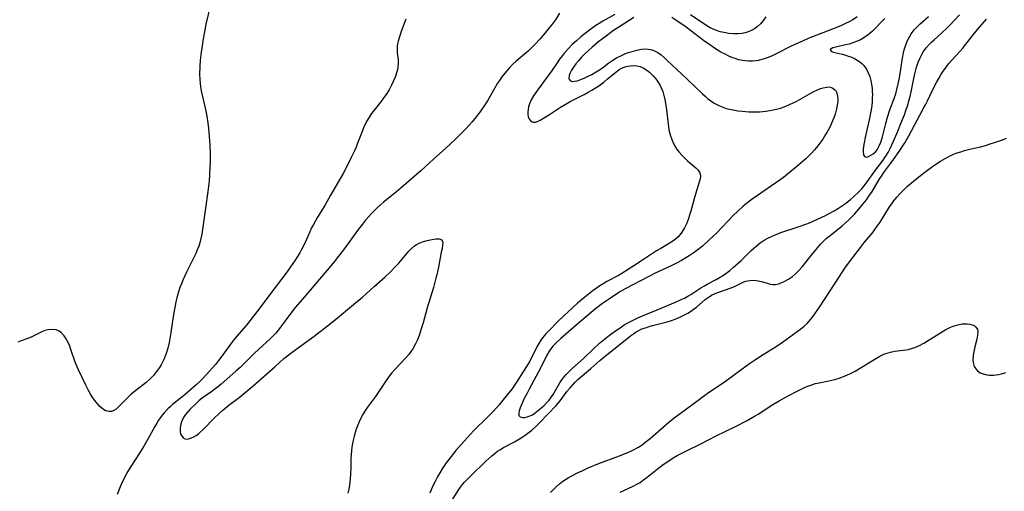
# Model space of a CAD drawing. Units: inches. Extents: x 2029459 to 2034857, y 189395 to 194899.
# Drawn here: x 2031320 to 2031490, y 191020 to 191101 of the extents above; entities that cross this region are included whole.
import ezdxf

# ---------------------------------------------------------------- set-up
doc = ezdxf.new("R2010")
doc.units = ezdxf.units.IN
doc.header["$MEASUREMENT"] = 0
doc.layers.add('c_13_T14S_R17E', color=229, linetype='Continuous')

msp = doc.modelspace()

# ---------------------------------------------------------------- linework, layer by layer
at = {"layer": 'c_13_T14S_R17E'}
for points in [[(2031352.95, 191103.76, 1002), (2031352.18, 191100.45, 1002), (2031351.91, 191099.13, 1002), (2031351.7, 191097.95, 1002), (2031351.57, 191097.1, 1002), (2031351.37, 191095.62, 1002), (2031351.21, 191094.24, 1002), (2031351.13, 191093.18, 1002), (2031351.08, 191091.85, 1002), (2031351.11, 191090.94, 1002), (2031351.17, 191090.23, 1002), (2031351.24, 191089.66, 1002), (2031351.37, 191088.97, 1002), (2031352.08, 191085.78, 1002), (2031352.31, 191084.62, 1002), (2031352.5, 191083.48, 1002), (2031352.63, 191082.5, 1002), (2031352.76, 191081.15, 1002), (2031352.85, 191079.68, 1002), (2031352.89, 191078.16, 1002), (2031352.89, 191076.68, 1002), (2031352.88, 191075.91, 1002), (2031352.81, 191074.47, 1002), (2031352.73, 191073.53, 1002), (2031352.52, 191071.65, 1002), (2031351.73, 191065.94, 1002), (2031351.49, 191064.36, 1002), (2031351.32, 191063.58, 1002), (2031351.19, 191063.06, 1002), (2031350.94, 191062.28, 1002), (2031350.7, 191061.65, 1002), (2031350.43, 191061.03, 1002), (2031350.05, 191060.2, 1002), (2031348.92, 191057.91, 1002), (2031348.22, 191056.43, 1002), (2031347.95, 191055.8, 1002), (2031347.69, 191055.16, 1002), (2031347.5, 191054.59, 1002), (2031347.33, 191054.02, 1002), (2031347.16, 191053.37, 1002), (2031347.01, 191052.72, 1002), (2031346.82, 191051.75, 1002), (2031346.62, 191050.54, 1002), (2031346.14, 191047.43, 1002), (2031345.83, 191045.7, 1002), (2031345.61, 191044.75, 1002), (2031345.34, 191043.82, 1002), (2031345, 191042.92, 1002), (2031344.73, 191042.32, 1002), (2031344.47, 191041.85, 1002), (2031344.2, 191041.4, 1002), (2031343.7, 191040.71, 1002), (2031343.14, 191040.04, 1002), (2031342.54, 191039.42, 1002), (2031341.9, 191038.86, 1002), (2031340.11, 191037.47, 1002), (2031339.33, 191036.82, 1002), (2031338.57, 191036.11, 1002), (2031337.16, 191034.65, 1002), (2031336.71, 191034.25, 1002), (2031336.35, 191034.01, 1002), (2031335.95, 191033.86, 1002), (2031335.55, 191033.83, 1002), (2031335.21, 191033.89, 1002), (2031334.86, 191034.03, 1002), (2031334.56, 191034.2, 1002), (2031334.26, 191034.42, 1002), (2031333.91, 191034.74, 1002), (2031333.56, 191035.1, 1002), (2031333.06, 191035.73, 1002), (2031332.73, 191036.2, 1002), (2031332.34, 191036.82, 1002), (2031331.97, 191037.48, 1002), (2031331.5, 191038.39, 1002), (2031330.24, 191041.01, 1002), (2031330.01, 191041.52, 1002), (2031329.68, 191042.36, 1002), (2031328.95, 191044.52, 1002), (2031328.75, 191045.07, 1002), (2031328.52, 191045.61, 1002), (2031328.26, 191046.12, 1002), (2031328.04, 191046.51, 1002), (2031327.79, 191046.86, 1002), (2031327.25, 191047.43, 1002), (2031326.81, 191047.72, 1002), (2031326.41, 191047.87, 1002), (2031325.71, 191047.97, 1002), (2031324.97, 191047.91, 1002), (2031324.47, 191047.78, 1002), (2031323.93, 191047.57, 1002), (2031322.1, 191046.66, 1002), (2031321.37, 191046.36, 1002), (2031320.4, 191046, 1002), (2031319.8, 191045.76, 1002)], [(2031413.06, 191102.33, 998), (2031412.32, 191101.2, 998), (2031411.8, 191100.49, 998), (2031411.26, 191099.79, 998), (2031410.79, 191099.22, 998), (2031409.68, 191097.95, 998), (2031408.79, 191096.96, 998), (2031408.22, 191096.38, 998), (2031407.67, 191095.88, 998), (2031405.6, 191094.1, 998), (2031405.01, 191093.54, 998), (2031404.37, 191092.89, 998), (2031403.61, 191092, 998), (2031403.13, 191091.38, 998), (2031402.68, 191090.74, 998), (2031402.38, 191090.29, 998), (2031401.82, 191089.37, 998), (2031400.62, 191087.28, 998), (2031400.07, 191086.41, 998), (2031399.69, 191085.85, 998), (2031399.3, 191085.3, 998), (2031398.48, 191084.23, 998), (2031398, 191083.63, 998), (2031397.5, 191083.06, 998), (2031396.94, 191082.45, 998), (2031396.35, 191081.85, 998), (2031395.06, 191080.6, 998), (2031393.46, 191079.1, 998), (2031391.37, 191077.21, 998), (2031389.14, 191075.23, 998), (2031385.78, 191072.31, 998), (2031384.97, 191071.64, 998), (2031382.74, 191069.85, 998), (2031382.22, 191069.4, 998), (2031381.66, 191068.89, 998), (2031381.12, 191068.38, 998), (2031380.65, 191067.89, 998), (2031380.2, 191067.39, 998), (2031379.64, 191066.74, 998), (2031379.11, 191066.08, 998), (2031378.46, 191065.22, 998), (2031375.84, 191061.65, 998), (2031375.01, 191060.56, 998), (2031374.24, 191059.56, 998), (2031373.06, 191058.15, 998), (2031368.79, 191053.18, 998), (2031367.56, 191051.71, 998), (2031366.82, 191050.77, 998), (2031365.04, 191048.33, 998), (2031364.63, 191047.82, 998), (2031364.21, 191047.33, 998), (2031363.76, 191046.87, 998), (2031363.3, 191046.42, 998), (2031360.56, 191043.87, 998), (2031358.1, 191041.44, 998), (2031357.35, 191040.77, 998), (2031354.83, 191038.57, 998), (2031354.17, 191038.03, 998), (2031353.22, 191037.31, 998), (2031352.11, 191036.55, 998), (2031351.53, 191036.12, 998), (2031351.04, 191035.73, 998), (2031350.6, 191035.33, 998), (2031349.43, 191034.17, 998), (2031349.03, 191033.75, 998), (2031348.67, 191033.32, 998), (2031348.41, 191032.97, 998), (2031348.14, 191032.5, 998), (2031347.97, 191032.1, 998), (2031347.84, 191031.7, 998), (2031347.74, 191031.11, 998), (2031347.72, 191030.73, 998), (2031347.75, 191030.37, 998), (2031347.83, 191030.02, 998), (2031347.95, 191029.72, 998), (2031348.26, 191029.33, 998), (2031348.67, 191029.12, 998), (2031349.17, 191029.13, 998), (2031349.72, 191029.3, 998), (2031350.08, 191029.48, 998), (2031350.51, 191029.73, 998), (2031350.93, 191030.03, 998), (2031351.16, 191030.22, 998), (2031351.73, 191030.74, 998), (2031353.64, 191032.76, 998), (2031354.5, 191033.58, 998), (2031355.07, 191034.09, 998), (2031356.11, 191034.92, 998), (2031357.88, 191036.26, 998), (2031360.29, 191038.24, 998), (2031364.02, 191041.51, 998), (2031365.6, 191042.94, 998), (2031366.07, 191043.33, 998), (2031366.55, 191043.71, 998), (2031367.88, 191044.71, 998), (2031370.79, 191046.83, 998), (2031373.63, 191048.98, 998), (2031374.82, 191049.93, 998), (2031377.95, 191052.53, 998), (2031379.13, 191053.53, 998), (2031381.16, 191055.37, 998), (2031382.97, 191056.95, 998), (2031383.93, 191057.85, 998), (2031384.82, 191058.78, 998), (2031385.36, 191059.38, 998), (2031387.12, 191061.41, 998), (2031387.57, 191061.89, 998), (2031388.05, 191062.31, 998), (2031388.34, 191062.52, 998), (2031388.89, 191062.82, 998), (2031389.46, 191063.04, 998), (2031390.04, 191063.2, 998), (2031390.77, 191063.36, 998), (2031391.73, 191063.52, 998), (2031392.34, 191063.54, 998), (2031392.76, 191063.35, 998), (2031392.93, 191062.89, 998), (2031392.92, 191062.45, 998), (2031392.82, 191061.87, 998), (2031392.68, 191061.22, 998), (2031392.19, 191058.69, 998), (2031391.9, 191057.36, 998), (2031391.76, 191056.76, 998), (2031391.33, 191055.17, 998), (2031390.28, 191051.65, 998), (2031389.57, 191049.1, 998), (2031389.31, 191048.22, 998), (2031388.89, 191046.93, 998), (2031388.56, 191046.08, 998), (2031388.27, 191045.47, 998), (2031387.8, 191044.64, 998), (2031387.45, 191044.14, 998), (2031387.08, 191043.65, 998), (2031386.55, 191043.03, 998), (2031384.69, 191041.07, 998), (2031384.2, 191040.5, 998), (2031383.73, 191039.93, 998), (2031383.06, 191039.01, 998), (2031381.35, 191036.44, 998), (2031380, 191034.58, 998), (2031379.61, 191034.03, 998), (2031379.25, 191033.47, 998), (2031378.87, 191032.8, 998), (2031378.54, 191032.09, 998), (2031378.25, 191031.37, 998), (2031377.99, 191030.63, 998), (2031377.7, 191029.64, 998), (2031377.57, 191029.15, 998), (2031377.4, 191028.34, 998), (2031377.29, 191027.73, 998), (2031377.21, 191027.12, 998), (2031377.16, 191026.43, 998), (2031377.13, 191025.73, 998), (2031377.12, 191024.15, 998), (2031377.08, 191023.14, 998), (2031377.01, 191022.2, 998), (2031376.89, 191021.25, 998), (2031376.77, 191020.52, 998), (2031376.61, 191019.8, 998)], [(2031386.61, 191101.32, 1000), (2031385.79, 191099.2, 1000), (2031385.53, 191098.43, 1000), (2031385.26, 191097.5, 1000), (2031385.17, 191097.07, 1000), (2031385.11, 191096.64, 1000), (2031385.08, 191096.03, 1000), (2031385.11, 191095.52, 1000), (2031385.24, 191094.29, 1000), (2031385.26, 191093.7, 1000), (2031385.22, 191093.11, 1000), (2031385.13, 191092.6, 1000), (2031384.99, 191092.09, 1000), (2031384.74, 191091.33, 1000), (2031384.43, 191090.56, 1000), (2031384.14, 191089.97, 1000), (2031383.69, 191089.15, 1000), (2031383.19, 191088.36, 1000), (2031382.82, 191087.83, 1000), (2031382.43, 191087.31, 1000), (2031381.12, 191085.64, 1000), (2031380.69, 191085.07, 1000), (2031380.28, 191084.48, 1000), (2031379.91, 191083.86, 1000), (2031379.58, 191083.23, 1000), (2031379.3, 191082.63, 1000), (2031379.05, 191082.02, 1000), (2031378.29, 191080.01, 1000), (2031378.02, 191079.32, 1000), (2031377.73, 191078.65, 1000), (2031377.2, 191077.54, 1000), (2031376.3, 191075.76, 1000), (2031375.78, 191074.77, 1000), (2031375.02, 191073.38, 1000), (2031373.64, 191071.05, 1000), (2031372.63, 191069.27, 1000), (2031371.39, 191067.26, 1000), (2031370.68, 191066.01, 1000), (2031370.37, 191065.42, 1000), (2031370.04, 191064.72, 1000), (2031369.24, 191062.93, 1000), (2031368.65, 191061.72, 1000), (2031368.33, 191061.13, 1000), (2031367.85, 191060.34, 1000), (2031367.53, 191059.86, 1000), (2031366.75, 191058.71, 1000), (2031365.95, 191057.57, 1000), (2031363.52, 191054.41, 1000), (2031361.19, 191051.27, 1000), (2031360.33, 191050.16, 1000), (2031359.14, 191048.71, 1000), (2031357.52, 191046.82, 1000), (2031356.75, 191045.88, 1000), (2031356.11, 191045.04, 1000), (2031354.92, 191043.37, 1000), (2031354.35, 191042.6, 1000), (2031353.82, 191041.94, 1000), (2031352.25, 191040.18, 1000), (2031351.54, 191039.41, 1000), (2031351.18, 191039.07, 1000), (2031350.48, 191038.41, 1000), (2031348.58, 191036.75, 1000), (2031348.05, 191036.31, 1000), (2031346.45, 191035.03, 1000), (2031346.04, 191034.67, 1000), (2031345.63, 191034.3, 1000), (2031344.97, 191033.61, 1000), (2031344.65, 191033.23, 1000), (2031344.35, 191032.83, 1000), (2031344.02, 191032.36, 1000), (2031343.71, 191031.87, 1000), (2031343.37, 191031.29, 1000), (2031342.17, 191029.08, 1000), (2031341.51, 191027.92, 1000), (2031340.75, 191026.68, 1000), (2031339.24, 191024.38, 1000), (2031338.59, 191023.28, 1000), (2031338.17, 191022.47, 1000), (2031337.77, 191021.69, 1000), (2031337.42, 191020.91, 1000), (2031336.91, 191019.58, 1000)], [(2031422.56, 191102.1, 996), (2031420.47, 191100.94, 996), (2031419.88, 191100.58, 996), (2031419.3, 191100.2, 996), (2031418.64, 191099.73, 996), (2031417.99, 191099.24, 996), (2031416.73, 191098.24, 996), (2031415.93, 191097.57, 996), (2031415.23, 191096.93, 996), (2031414.56, 191096.25, 996), (2031413.9, 191095.5, 996), (2031413.54, 191095.05, 996), (2031413.06, 191094.43, 996), (2031412.62, 191093.8, 996), (2031411.75, 191092.52, 996), (2031410.98, 191091.42, 996), (2031409.24, 191089.07, 996), (2031408.57, 191088.12, 996), (2031408.15, 191087.42, 996), (2031407.86, 191086.74, 996), (2031407.72, 191086.26, 996), (2031407.63, 191085.78, 996), (2031407.59, 191085.35, 996), (2031407.61, 191084.94, 996), (2031407.66, 191084.57, 996), (2031407.76, 191084.25, 996), (2031407.9, 191083.99, 996), (2031408.17, 191083.71, 996), (2031408.52, 191083.58, 996), (2031408.92, 191083.62, 996), (2031409.37, 191083.78, 996), (2031409.73, 191083.96, 996), (2031411.31, 191084.92, 996), (2031413.23, 191086.18, 996), (2031414.27, 191086.83, 996), (2031414.89, 191087.17, 996), (2031417.27, 191088.38, 996), (2031417.95, 191088.73, 996), (2031418.61, 191089.11, 996), (2031419.61, 191089.74, 996), (2031420.65, 191090.49, 996), (2031421.32, 191091.02, 996), (2031422.94, 191092.38, 996), (2031423.31, 191092.65, 996), (2031423.64, 191092.84, 996), (2031423.98, 191093.01, 996), (2031424.51, 191093.19, 996), (2031425.17, 191093.31, 996), (2031425.83, 191093.33, 996), (2031426.37, 191093.27, 996), (2031426.92, 191093.14, 996), (2031427.41, 191092.94, 996), (2031427.88, 191092.68, 996), (2031428.51, 191092.2, 996), (2031428.87, 191091.87, 996), (2031429.22, 191091.51, 996), (2031429.78, 191090.83, 996), (2031430.09, 191090.38, 996), (2031430.36, 191089.91, 996), (2031430.6, 191089.41, 996), (2031430.8, 191088.88, 996), (2031431, 191088.21, 996), (2031431.12, 191087.71, 996), (2031431.22, 191087.2, 996), (2031431.44, 191085.71, 996), (2031431.71, 191083.29, 996), (2031431.87, 191082.28, 996), (2031432.07, 191081.4, 996), (2031432.34, 191080.6, 996), (2031432.65, 191079.92, 996), (2031433.01, 191079.27, 996), (2031433.3, 191078.84, 996), (2031433.6, 191078.46, 996), (2031434.08, 191077.91, 996), (2031434.58, 191077.4, 996), (2031435.05, 191076.96, 996), (2031436.49, 191075.77, 996), (2031436.9, 191075.35, 996), (2031437.13, 191075.01, 996), (2031437.25, 191074.65, 996), (2031437.28, 191074.36, 996), (2031437.22, 191073.85, 996), (2031437.07, 191073.29, 996), (2031436.26, 191070.64, 996), (2031435.63, 191068.32, 996), (2031435.43, 191067.62, 996), (2031435.25, 191067.06, 996), (2031434.92, 191066.21, 996), (2031434.53, 191065.42, 996), (2031434.08, 191064.69, 996), (2031433.78, 191064.28, 996), (2031433.44, 191063.9, 996), (2031433.01, 191063.5, 996), (2031432.55, 191063.14, 996), (2031432.25, 191062.94, 996), (2031431.63, 191062.56, 996), (2031430.45, 191061.9, 996), (2031429.7, 191061.45, 996), (2031427.5, 191059.97, 996), (2031425.81, 191058.9, 996), (2031423.78, 191057.57, 996), (2031423.21, 191057.24, 996), (2031421.19, 191056.18, 996), (2031420.52, 191055.8, 996), (2031419.95, 191055.45, 996), (2031419.4, 191055.07, 996), (2031418.82, 191054.65, 996), (2031417.37, 191053.51, 996), (2031416.12, 191052.45, 996), (2031413.73, 191050.24, 996), (2031412.91, 191049.47, 996), (2031411.03, 191047.54, 996), (2031410.7, 191047.19, 996), (2031410.13, 191046.53, 996), (2031409.82, 191046.12, 996), (2031409.54, 191045.68, 996), (2031409.11, 191044.96, 996), (2031407.92, 191042.53, 996), (2031407.64, 191042.05, 996), (2031407.24, 191041.39, 996), (2031405.63, 191038.88, 996), (2031404.8, 191037.72, 996), (2031404.04, 191036.72, 996), (2031403.07, 191035.5, 996), (2031402.66, 191035.01, 996), (2031401.67, 191033.91, 996), (2031400.65, 191032.86, 996), (2031398.24, 191030.51, 996), (2031397.17, 191029.39, 996), (2031396.09, 191028.2, 996), (2031395.2, 191027.15, 996), (2031393.97, 191025.59, 996), (2031393.55, 191025.02, 996), (2031392.86, 191024.02, 996), (2031392.44, 191023.32, 996), (2031392.03, 191022.6, 996), (2031391.63, 191021.84, 996), (2031391.26, 191021.07, 996), (2031390.72, 191019.82, 996)], [(2031394.44, 191018.43, 996), (2031395.71, 191020.42, 996), (2031396.01, 191020.85, 996), (2031396.35, 191021.3, 996), (2031396.71, 191021.7, 996), (2031397.25, 191022.28, 996), (2031397.82, 191022.84, 996), (2031400.32, 191025.24, 996), (2031401.35, 191026.2, 996), (2031401.95, 191026.7, 996), (2031402.36, 191027.01, 996), (2031402.76, 191027.28, 996), (2031403.38, 191027.64, 996), (2031405.3, 191028.66, 996), (2031405.87, 191028.98, 996), (2031406.42, 191029.32, 996), (2031407.13, 191029.8, 996), (2031407.82, 191030.31, 996), (2031408.25, 191030.66, 996), (2031408.94, 191031.25, 996), (2031409.61, 191031.88, 996), (2031412.47, 191034.88, 996), (2031413.14, 191035.69, 996), (2031414.36, 191037.34, 996), (2031414.85, 191037.95, 996), (2031415.25, 191038.4, 996), (2031415.65, 191038.82, 996), (2031416.2, 191039.34, 996), (2031418.41, 191041.22, 996), (2031419.96, 191042.62, 996), (2031420.58, 191043.15, 996), (2031425.28, 191046.87, 996), (2031425.75, 191047.22, 996), (2031426.23, 191047.53, 996), (2031426.58, 191047.73, 996), (2031427.23, 191048.04, 996), (2031427.82, 191048.26, 996), (2031428.44, 191048.45, 996), (2031429.06, 191048.62, 996), (2031431.58, 191049.27, 996), (2031432.3, 191049.49, 996), (2031432.96, 191049.72, 996), (2031433.77, 191050.06, 996), (2031434.44, 191050.39, 996), (2031435.1, 191050.75, 996), (2031435.57, 191051.06, 996), (2031436.01, 191051.37, 996), (2031436.59, 191051.81, 996), (2031437.15, 191052.27, 996), (2031438.12, 191053.1, 996), (2031438.61, 191053.47, 996), (2031438.96, 191053.69, 996), (2031439.22, 191053.83, 996), (2031439.82, 191054.12, 996), (2031440.45, 191054.36, 996), (2031442.58, 191055.12, 996), (2031443.26, 191055.4, 996), (2031444.27, 191055.93, 996), (2031444.77, 191056.16, 996), (2031445.1, 191056.27, 996), (2031445.79, 191056.4, 996), (2031446.51, 191056.41, 996), (2031447.24, 191056.33, 996), (2031447.8, 191056.2, 996), (2031448.8, 191055.9, 996), (2031449.29, 191055.77, 996), (2031449.76, 191055.69, 996), (2031450.23, 191055.68, 996), (2031450.71, 191055.78, 996), (2031451.19, 191055.95, 996), (2031451.68, 191056.18, 996), (2031452.43, 191056.58, 996), (2031452.79, 191056.81, 996), (2031453.15, 191057.07, 996), (2031453.71, 191057.56, 996), (2031454.13, 191057.98, 996), (2031454.83, 191058.77, 996), (2031455.91, 191060.09, 996), (2031457.43, 191062, 996), (2031458.03, 191062.67, 996), (2031458.48, 191063.13, 996), (2031458.95, 191063.57, 996), (2031459.6, 191064.12, 996), (2031461.66, 191065.79, 996), (2031462.18, 191066.23, 996), (2031462.8, 191066.79, 996), (2031463.3, 191067.26, 996), (2031463.78, 191067.76, 996), (2031464.57, 191068.64, 996), (2031465.3, 191069.53, 996), (2031465.87, 191070.26, 996), (2031466.41, 191071.02, 996), (2031466.78, 191071.59, 996), (2031468.05, 191073.73, 996), (2031468.54, 191074.51, 996), (2031468.86, 191074.96, 996), (2031469.18, 191075.39, 996), (2031470.08, 191076.54, 996), (2031470.53, 191077.15, 996), (2031471.51, 191078.58, 996), (2031472.46, 191080.05, 996), (2031473.16, 191081.25, 996), (2031474.57, 191083.96, 996), (2031475.63, 191085.87, 996), (2031476, 191086.57, 996), (2031476.36, 191087.28, 996), (2031477.3, 191089.24, 996), (2031477.91, 191090.42, 996), (2031478.31, 191091.13, 996), (2031478.74, 191091.83, 996), (2031479.08, 191092.37, 996), (2031479.44, 191092.89, 996), (2031480, 191093.61, 996), (2031480.57, 191094.27, 996), (2031481.95, 191095.77, 996), (2031482.48, 191096.37, 996), (2031482.76, 191096.71, 996), (2031484.53, 191098.98, 996), (2031485, 191099.55, 996), (2031486.53, 191101.33, 996)], [(2031425.84, 191101.59, 994), (2031423.27, 191099.95, 994), (2031422.35, 191099.35, 994), (2031421.88, 191099.02, 994), (2031421.04, 191098.4, 994), (2031419.8, 191097.44, 994), (2031418.65, 191096.5, 994), (2031418, 191095.93, 994), (2031417.41, 191095.36, 994), (2031416.83, 191094.77, 994), (2031416.29, 191094.17, 994), (2031415.84, 191093.62, 994), (2031415.45, 191093.08, 994), (2031415.12, 191092.54, 994), (2031414.86, 191092.05, 994), (2031414.7, 191091.61, 994), (2031414.66, 191091.07, 994), (2031414.94, 191090.68, 994), (2031415.27, 191090.59, 994), (2031415.64, 191090.62, 994), (2031416.05, 191090.72, 994), (2031416.68, 191090.96, 994), (2031417.37, 191091.24, 994), (2031417.96, 191091.52, 994), (2031418.57, 191091.82, 994), (2031419.33, 191092.23, 994), (2031419.89, 191092.58, 994), (2031420.46, 191092.96, 994), (2031421.54, 191093.77, 994), (2031422.2, 191094.24, 994), (2031422.87, 191094.66, 994), (2031423.57, 191095.02, 994), (2031424.17, 191095.29, 994), (2031424.85, 191095.55, 994), (2031425.53, 191095.77, 994), (2031426.34, 191095.98, 994), (2031427.14, 191096.13, 994), (2031427.71, 191096.18, 994), (2031428.27, 191096.17, 994), (2031428.96, 191096.04, 994), (2031429.51, 191095.83, 994), (2031429.95, 191095.58, 994), (2031430.51, 191095.17, 994), (2031431.06, 191094.7, 994), (2031431.59, 191094.21, 994), (2031434.01, 191091.88, 994), (2031436.21, 191089.87, 994), (2031437.63, 191088.48, 994), (2031438.1, 191088.04, 994), (2031438.58, 191087.63, 994), (2031438.87, 191087.41, 994), (2031439.64, 191086.88, 994), (2031440.47, 191086.45, 994), (2031441.01, 191086.22, 994), (2031441.57, 191086.03, 994), (2031442.24, 191085.85, 994), (2031442.91, 191085.7, 994), (2031443.75, 191085.56, 994), (2031444.45, 191085.48, 994), (2031445.63, 191085.39, 994), (2031446.31, 191085.37, 994), (2031446.87, 191085.38, 994), (2031447.43, 191085.4, 994), (2031448, 191085.44, 994), (2031448.57, 191085.51, 994), (2031449.21, 191085.6, 994), (2031449.8, 191085.72, 994), (2031450.4, 191085.85, 994), (2031451.04, 191086.03, 994), (2031451.68, 191086.24, 994), (2031452.51, 191086.57, 994), (2031453.38, 191086.96, 994), (2031453.79, 191087.17, 994), (2031454.95, 191087.81, 994), (2031456.17, 191088.51, 994), (2031456.71, 191088.81, 994), (2031457.45, 191089.16, 994), (2031457.93, 191089.36, 994), (2031458.4, 191089.52, 994), (2031459.04, 191089.64, 994), (2031459.35, 191089.65, 994), (2031459.69, 191089.6, 994), (2031460.1, 191089.43, 994), (2031460.44, 191089.16, 994), (2031460.62, 191088.91, 994), (2031460.75, 191088.61, 994), (2031460.88, 191088.04, 994), (2031460.92, 191087.61, 994), (2031460.91, 191087.16, 994), (2031460.84, 191086.54, 994), (2031460.71, 191085.91, 994), (2031460.45, 191084.97, 994), (2031460.24, 191084.37, 994), (2031460.03, 191083.85, 994), (2031459.77, 191083.24, 994), (2031459.48, 191082.64, 994), (2031459.05, 191081.82, 994), (2031458.84, 191081.46, 994), (2031458.36, 191080.7, 994), (2031457.83, 191079.97, 994), (2031457.26, 191079.25, 994), (2031456.91, 191078.83, 994), (2031456.44, 191078.33, 994), (2031455.93, 191077.82, 994), (2031455.41, 191077.32, 994), (2031454.2, 191076.25, 994), (2031453.52, 191075.67, 994), (2031452.29, 191074.67, 994), (2031451.58, 191074.11, 994), (2031450.44, 191073.29, 994), (2031446.2, 191070.34, 994), (2031445.24, 191069.62, 994), (2031444.64, 191069.13, 994), (2031443.67, 191068.26, 994), (2031442.98, 191067.59, 994), (2031440.03, 191064.54, 994), (2031438.7, 191063.26, 994), (2031437.62, 191062.3, 994), (2031436.9, 191061.72, 994), (2031436.2, 191061.21, 994), (2031435.32, 191060.61, 994), (2031434.78, 191060.27, 994), (2031434.03, 191059.83, 994), (2031433.27, 191059.41, 994), (2031432.37, 191058.96, 994), (2031429.51, 191057.61, 994), (2031428.4, 191057.05, 994), (2031424.34, 191054.93, 994), (2031423.53, 191054.48, 994), (2031422.7, 191053.97, 994), (2031421.45, 191053.12, 994), (2031420.44, 191052.4, 994), (2031419.23, 191051.48, 994), (2031415.9, 191048.68, 994), (2031413.24, 191046.38, 994), (2031412.45, 191045.66, 994), (2031411.9, 191045.07, 994), (2031411.54, 191044.62, 994), (2031411.27, 191044.22, 994), (2031410.87, 191043.53, 994), (2031410.49, 191042.82, 994), (2031409.43, 191040.67, 994), (2031407.81, 191037.71, 994), (2031407.39, 191036.91, 994), (2031406.97, 191036.06, 994), (2031406.26, 191034.46, 994), (2031406.07, 191033.94, 994), (2031406.01, 191033.6, 994), (2031406.05, 191033.19, 994), (2031406.27, 191032.93, 994), (2031406.65, 191032.82, 994), (2031407.04, 191032.83, 994), (2031407.49, 191032.91, 994), (2031408.07, 191033.14, 994), (2031408.37, 191033.3, 994), (2031408.62, 191033.46, 994), (2031409.2, 191033.89, 994), (2031409.79, 191034.39, 994), (2031410.31, 191034.85, 994), (2031410.82, 191035.35, 994), (2031411.25, 191035.83, 994), (2031411.64, 191036.36, 994), (2031411.93, 191036.8, 994), (2031413.08, 191038.77, 994), (2031413.41, 191039.27, 994), (2031413.77, 191039.75, 994), (2031414.19, 191040.23, 994), (2031414.63, 191040.68, 994), (2031415.24, 191041.26, 994), (2031417.16, 191042.98, 994), (2031418.87, 191044.62, 994), (2031419.93, 191045.59, 994), (2031420.49, 191046.06, 994), (2031421.63, 191046.95, 994), (2031422.69, 191047.73, 994), (2031423.45, 191048.26, 994), (2031424.17, 191048.73, 994), (2031424.9, 191049.17, 994), (2031425.8, 191049.64, 994), (2031426.5, 191049.96, 994), (2031427.3, 191050.29, 994), (2031429.85, 191051.31, 994), (2031433.02, 191052.65, 994), (2031433.97, 191053.08, 994), (2031434.55, 191053.36, 994), (2031435.11, 191053.66, 994), (2031435.64, 191053.98, 994), (2031437.36, 191055.11, 994), (2031437.97, 191055.47, 994), (2031438.58, 191055.81, 994), (2031440.02, 191056.57, 994), (2031440.67, 191056.93, 994), (2031441.1, 191057.2, 994), (2031441.66, 191057.59, 994), (2031442.33, 191058.11, 994), (2031442.98, 191058.66, 994), (2031444.27, 191059.8, 994), (2031444.86, 191060.36, 994), (2031446.03, 191061.51, 994), (2031446.82, 191062.24, 994), (2031447.59, 191062.85, 994), (2031448.28, 191063.3, 994), (2031448.88, 191063.64, 994), (2031449.5, 191063.95, 994), (2031450.01, 191064.17, 994), (2031451.14, 191064.6, 994), (2031454.08, 191065.59, 994), (2031455.4, 191066.06, 994), (2031456.05, 191066.31, 994), (2031457.45, 191066.91, 994), (2031458.8, 191067.55, 994), (2031459.35, 191067.82, 994), (2031460.32, 191068.35, 994), (2031461.04, 191068.79, 994), (2031462.08, 191069.51, 994), (2031463.04, 191070.26, 994), (2031463.71, 191070.82, 994), (2031464.42, 191071.48, 994), (2031465.07, 191072.15, 994), (2031465.48, 191072.64, 994), (2031466.01, 191073.33, 994), (2031467.43, 191075.37, 994), (2031468.73, 191077.09, 994), (2031469.02, 191077.51, 994), (2031469.3, 191077.94, 994), (2031469.57, 191078.39, 994), (2031469.86, 191078.93, 994), (2031470.53, 191080.34, 994), (2031471.27, 191082.06, 994), (2031471.92, 191083.63, 994), (2031472.4, 191084.86, 994), (2031472.71, 191085.76, 994), (2031472.96, 191086.51, 994), (2031473.18, 191087.27, 994), (2031473.37, 191088.02, 994), (2031473.55, 191088.82, 994), (2031474.08, 191091.4, 994), (2031474.25, 191092.15, 994), (2031474.5, 191093.06, 994), (2031474.78, 191093.93, 994), (2031475.08, 191094.64, 994), (2031475.43, 191095.33, 994), (2031475.7, 191095.77, 994), (2031476.15, 191096.38, 994), (2031476.65, 191096.95, 994), (2031477.06, 191097.37, 994), (2031477.49, 191097.77, 994), (2031478.78, 191098.92, 994), (2031479.74, 191099.81, 994), (2031480.19, 191100.26, 994), (2031481.89, 191102.06, 994)], [(2031464.25, 191101.72, 994), (2031463.5, 191101.21, 994), (2031462.9, 191100.85, 994), (2031462.27, 191100.54, 994), (2031461.44, 191100.17, 994), (2031459.1, 191099.27, 994), (2031455.85, 191097.96, 994), (2031454.83, 191097.53, 994), (2031453.51, 191096.94, 994), (2031452.76, 191096.58, 994), (2031450.35, 191095.34, 994), (2031449.65, 191095.01, 994), (2031448.94, 191094.71, 994), (2031448.44, 191094.53, 994), (2031447.86, 191094.35, 994), (2031447.28, 191094.21, 994), (2031446.87, 191094.14, 994), (2031446.23, 191094.08, 994), (2031445.6, 191094.07, 994), (2031444.96, 191094.12, 994), (2031444.52, 191094.19, 994), (2031443.89, 191094.33, 994), (2031443.28, 191094.52, 994), (2031442.86, 191094.67, 994), (2031442.19, 191094.95, 994), (2031441.53, 191095.26, 994), (2031440.8, 191095.64, 994), (2031439.87, 191096.23, 994), (2031439.07, 191096.78, 994), (2031437.84, 191097.65, 994), (2031435.6, 191099.36, 994), (2031434.84, 191099.91, 994), (2031433.06, 191101.13, 994), (2031432.38, 191101.58, 994)], [(2031448.53, 191101.73, 996), (2031448.13, 191101.12, 996), (2031447.63, 191100.52, 996), (2031447.05, 191099.99, 996), (2031446.82, 191099.81, 996), (2031446.57, 191099.65, 996), (2031446.06, 191099.36, 996), (2031445.52, 191099.13, 996), (2031444.96, 191098.96, 996), (2031444.39, 191098.84, 996), (2031443.76, 191098.78, 996), (2031442.95, 191098.77, 996), (2031442.13, 191098.85, 996), (2031441.65, 191098.93, 996), (2031440.7, 191099.15, 996), (2031440.03, 191099.36, 996), (2031439.38, 191099.62, 996), (2031438.96, 191099.83, 996), (2031438.4, 191100.17, 996), (2031435.57, 191102.05, 996)], [(2031469, 191101.41, 992), (2031468.3, 191100.65, 992), (2031467.55, 191099.88, 992), (2031466.89, 191099.25, 992), (2031466.44, 191098.85, 992), (2031465.98, 191098.48, 992), (2031465.43, 191098.1, 992), (2031464.86, 191097.78, 992), (2031464.13, 191097.45, 992), (2031463.5, 191097.22, 992), (2031462.87, 191097.03, 992), (2031462.28, 191096.87, 992), (2031460.8, 191096.54, 992), (2031460.06, 191096.35, 992), (2031459.61, 191096.08, 992), (2031459.79, 191095.78, 992), (2031460.16, 191095.65, 992), (2031461.67, 191095.29, 992), (2031462.3, 191095.11, 992), (2031462.74, 191094.97, 992), (2031463.18, 191094.81, 992), (2031463.81, 191094.53, 992), (2031464.28, 191094.27, 992), (2031464.73, 191093.97, 992), (2031465.07, 191093.68, 992), (2031465.39, 191093.36, 992), (2031465.87, 191092.7, 992), (2031466.18, 191092.1, 992), (2031466.43, 191091.46, 992), (2031466.62, 191090.78, 992), (2031466.75, 191090.08, 992), (2031466.83, 191089.47, 992), (2031466.87, 191088.85, 992), (2031466.88, 191088.37, 992), (2031466.87, 191087.76, 992), (2031466.84, 191087.15, 992), (2031466.76, 191086.4, 992), (2031466.61, 191085.45, 992), (2031466.33, 191084.02, 992), (2031465.65, 191080.96, 992), (2031465.47, 191080.04, 992), (2031465.38, 191079.43, 992), (2031465.31, 191078.89, 992), (2031465.29, 191078.51, 992), (2031465.34, 191078, 992), (2031465.53, 191077.67, 992), (2031465.88, 191077.58, 992), (2031466.23, 191077.72, 992), (2031466.61, 191077.91, 992), (2031467.03, 191078.17, 992), (2031467.44, 191078.52, 992), (2031467.71, 191078.85, 992), (2031468.07, 191079.51, 992), (2031468.32, 191080.16, 992), (2031468.6, 191081.08, 992), (2031469.19, 191083.34, 992), (2031469.5, 191084.43, 992), (2031469.91, 191085.71, 992), (2031470.64, 191087.69, 992), (2031470.9, 191088.45, 992), (2031471.11, 191089.22, 992), (2031471.33, 191090.21, 992), (2031471.52, 191091.24, 992), (2031472.04, 191094.6, 992), (2031472.23, 191095.52, 992), (2031472.35, 191096.02, 992), (2031472.63, 191096.89, 992), (2031472.8, 191097.33, 992), (2031472.99, 191097.77, 992), (2031473.25, 191098.28, 992), (2031473.55, 191098.77, 992), (2031474.09, 191099.47, 992), (2031474.65, 191100.07, 992), (2031475.12, 191100.51, 992), (2031476.54, 191101.75, 992)], [(2031411.49, 191019.92, 998), (2031412.06, 191020.52, 998), (2031412.45, 191020.9, 998), (2031413.02, 191021.39, 998), (2031413.62, 191021.85, 998), (2031414.07, 191022.15, 998), (2031414.54, 191022.44, 998), (2031415.06, 191022.73, 998), (2031416.25, 191023.34, 998), (2031416.91, 191023.66, 998), (2031417.94, 191024.14, 998), (2031419.62, 191024.84, 998), (2031423.37, 191026.25, 998), (2031424.89, 191026.85, 998), (2031425.76, 191027.24, 998), (2031426.52, 191027.66, 998), (2031427.26, 191028.15, 998), (2031427.97, 191028.68, 998), (2031428.66, 191029.23, 998), (2031429.58, 191030, 998), (2031431.87, 191032.02, 998), (2031432.76, 191032.75, 998), (2031433.78, 191033.52, 998), (2031437.29, 191036.09, 998), (2031438.47, 191036.93, 998), (2031441.61, 191039.04, 998), (2031444.49, 191041.18, 998), (2031445.76, 191042.1, 998), (2031446.75, 191042.78, 998), (2031448.06, 191043.64, 998), (2031450.32, 191045.04, 998), (2031451.44, 191045.8, 998), (2031453.93, 191047.58, 998), (2031454.55, 191048.04, 998), (2031455.15, 191048.53, 998), (2031455.63, 191048.97, 998), (2031455.99, 191049.36, 998), (2031456.51, 191049.99, 998), (2031456.99, 191050.66, 998), (2031457.76, 191051.81, 998), (2031461.2, 191057.09, 998), (2031462.15, 191058.49, 998), (2031462.97, 191059.61, 998), (2031464.82, 191062.03, 998), (2031465.54, 191062.95, 998), (2031466.93, 191064.63, 998), (2031467.33, 191065.16, 998), (2031467.71, 191065.7, 998), (2031468.2, 191066.43, 998), (2031469.84, 191069.05, 998), (2031470.2, 191069.58, 998), (2031470.58, 191070.1, 998), (2031471.09, 191070.73, 998), (2031471.64, 191071.34, 998), (2031472.4, 191072.1, 998), (2031472.95, 191072.6, 998), (2031473.94, 191073.45, 998), (2031475.17, 191074.44, 998), (2031476.16, 191075.2, 998), (2031477.46, 191076.14, 998), (2031478.62, 191076.9, 998), (2031479.43, 191077.37, 998), (2031480.26, 191077.8, 998), (2031480.86, 191078.07, 998), (2031481.49, 191078.31, 998), (2031482.12, 191078.52, 998), (2031482.76, 191078.71, 998), (2031483.91, 191079.01, 998), (2031485.51, 191079.38, 998), (2031486.34, 191079.6, 998), (2031486.99, 191079.79, 998), (2031488.08, 191080.13, 998), (2031489.28, 191080.55, 998), (2031489.98, 191080.84, 998)], [(2031423.45, 191019.98, 1000), (2031425.61, 191020.96, 1000), (2031426.43, 191021.39, 1000), (2031426.89, 191021.67, 1000), (2031427.5, 191022.09, 1000), (2031428.1, 191022.54, 1000), (2031429.85, 191023.95, 1000), (2031430.89, 191024.72, 1000), (2031432.02, 191025.49, 1000), (2031432.62, 191025.87, 1000), (2031433.31, 191026.27, 1000), (2031434.87, 191027.09, 1000), (2031437.37, 191028.32, 1000), (2031440.02, 191029.69, 1000), (2031443.31, 191031.3, 1000), (2031445.31, 191032.32, 1000), (2031446.59, 191033.03, 1000), (2031447.22, 191033.4, 1000), (2031449.77, 191035.03, 1000), (2031450.85, 191035.69, 1000), (2031452.26, 191036.47, 1000), (2031454.06, 191037.42, 1000), (2031455.32, 191038.02, 1000), (2031455.92, 191038.27, 1000), (2031456.62, 191038.52, 1000), (2031457.06, 191038.64, 1000), (2031457.75, 191038.81, 1000), (2031459.41, 191039.15, 1000), (2031460.4, 191039.38, 1000), (2031461.16, 191039.59, 1000), (2031462.21, 191039.97, 1000), (2031463.02, 191040.33, 1000), (2031463.92, 191040.81, 1000), (2031466.75, 191042.53, 1000), (2031468.14, 191043.34, 1000), (2031468.85, 191043.69, 1000), (2031469.22, 191043.83, 1000), (2031469.99, 191044.05, 1000), (2031470.77, 191044.2, 1000), (2031473.08, 191044.54, 1000), (2031473.64, 191044.66, 1000), (2031474.18, 191044.83, 1000), (2031475, 191045.18, 1000), (2031475.73, 191045.58, 1000), (2031479.55, 191047.94, 1000), (2031480.21, 191048.29, 1000), (2031480.76, 191048.52, 1000), (2031481.19, 191048.66, 1000), (2031481.61, 191048.78, 1000), (2031482.34, 191048.91, 1000), (2031482.78, 191048.94, 1000), (2031483.2, 191048.94, 1000), (2031483.65, 191048.88, 1000), (2031484.07, 191048.77, 1000), (2031484.38, 191048.62, 1000), (2031484.64, 191048.42, 1000), (2031484.95, 191047.99, 1000), (2031485.05, 191047.56, 1000), (2031485, 191046.96, 1000), (2031484.84, 191046.28, 1000), (2031484.5, 191044.99, 1000), (2031484.37, 191044.38, 1000), (2031484.24, 191043.56, 1000), (2031484.19, 191042.77, 1000), (2031484.23, 191042.28, 1000), (2031484.42, 191041.61, 1000), (2031484.66, 191041.18, 1000), (2031484.97, 191040.83, 1000), (2031485.43, 191040.52, 1000), (2031485.97, 191040.31, 1000), (2031486.58, 191040.17, 1000), (2031487.01, 191040.12, 1000), (2031487.77, 191040.12, 1000), (2031488.56, 191040.21, 1000), (2031489.12, 191040.33, 1000), (2031489.83, 191040.55, 1000)]]:
    msp.add_polyline3d(points, dxfattribs=at)

doc.saveas('drawing.dxf')
